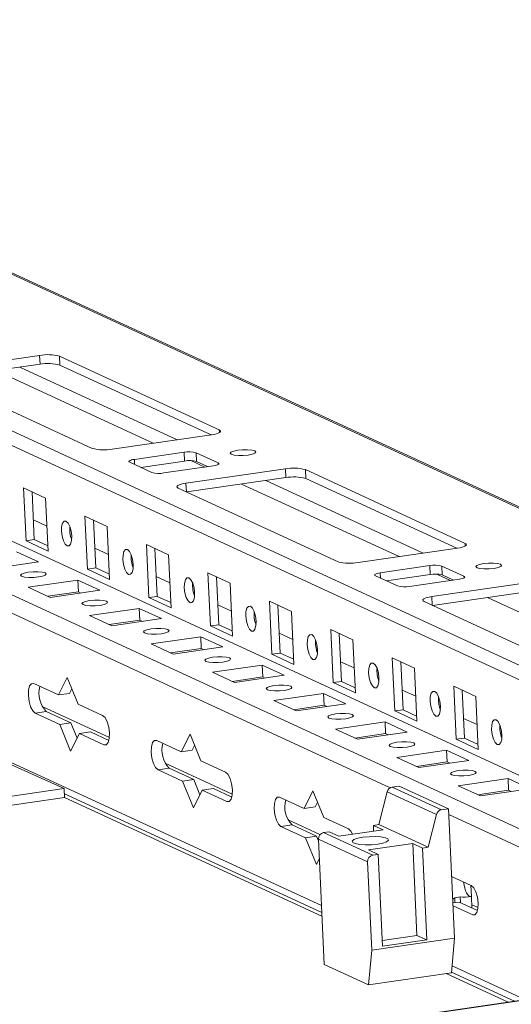
# Model space of a CAD drawing. Units: millimetres. Extents: x -4 to 11578, y -5 to 11622.
# Drawn here: x 9295 to 9376, y 1460 to 1623 of the extents above; entities that cross this region are included whole.
import ezdxf

# ---------------------------------------------------------------- set-up
doc = ezdxf.new("R2010")
doc.units = ezdxf.units.MM

msp = doc.modelspace()

# ---------------------------------------------------------------- linework, layer by layer
at = {"color": 7, "linetype": 'Continuous', "lineweight": 15}
for p, q in [((9463.266, 1502.788), (9202.982, 1622.937)), ((9436.766, 1470.659), (9205.112, 1577.592)), ((9281.782, 1565.07), (9298.21, 1567.449)), ((9298.21, 1567.449), (9298.279, 1565.989)), ((9301.507, 1567.311), (9327.904, 1555.126)), ((9301.507, 1567.311), (9301.576, 1565.851)), ((9298.279, 1565.989), (9281.924, 1563.621)), ((9326.564, 1554.317), (9301.576, 1565.851)), ((9306.912, 1552.086), (9280.515, 1564.271)), ((9326.637, 1554.327), (9310.209, 1551.948)), ((9313.864, 1550.261), (9322.078, 1551.45)), ((9322.078, 1551.45), (9322.146, 1549.99)), ((9324.056, 1551.368), (9327.711, 1549.68)), ((9324.125, 1549.908), (9324.056, 1551.368)), ((9316.759, 1548.094), (9313.104, 1549.781)), ((9322.146, 1549.99), (9314.919, 1548.944)), ((9325.965, 1549.058), (9324.125, 1549.908)), ((9326.951, 1549.201), (9318.737, 1548.011)), ((9322.392, 1546.324), (9338.82, 1548.703)), ((9338.82, 1548.703), (9338.889, 1547.243)), ((9342.117, 1548.565), (9368.513, 1536.381)), ((9342.117, 1548.565), (9342.186, 1547.105)), ((9338.889, 1547.243), (9322.534, 1544.875)), ((9367.173, 1535.571), (9342.186, 1547.105)), ((9295.559, 1545.558), (9299.214, 1543.871)), ((9295.971, 1536.798), (9295.559, 1545.558)), ((9296.968, 1544.907), (9297.34, 1536.996)), ((9347.522, 1533.34), (9321.125, 1545.525)), ((9299.214, 1543.871), (9299.626, 1535.111)), ((9297.187, 1540.257), (9299.433, 1539.22)), ((9305.712, 1540.871), (9309.367, 1539.184)), ((9306.123, 1532.111), (9305.712, 1540.871)), ((9307.121, 1540.221), (9307.492, 1532.309)), ((9309.367, 1539.184), (9309.778, 1530.424)), ((9295.971, 1536.798), (9297.34, 1536.996)), ((9299.626, 1535.111), (9295.971, 1536.798)), ((9297.34, 1536.996), (9299.586, 1535.959)), ((9303.377, 1537.399), (9303.527, 1537.33)), ((9294.38, 1535.001), (9298.035, 1533.314)), ((9307.339, 1535.57), (9309.585, 1534.534)), ((9315.864, 1536.185), (9319.519, 1534.498)), ((9316.276, 1527.425), (9315.864, 1536.185)), ((9317.273, 1535.534), (9317.645, 1527.623)), ((9367.247, 1535.581), (9350.819, 1533.202)), ((9298.035, 1533.314), (9289.821, 1532.125)), ((9319.519, 1534.498), (9319.931, 1525.738)), ((9306.123, 1532.111), (9307.492, 1532.309)), ((9309.778, 1530.424), (9306.123, 1532.111)), ((9307.492, 1532.309), (9309.738, 1531.273)), ((9313.529, 1532.713), (9313.679, 1532.644)), ((9326.017, 1531.498), (9329.672, 1529.811)), ((9326.428, 1522.738), (9326.017, 1531.498)), ((9354.474, 1531.515), (9362.688, 1532.705)), ((9362.688, 1532.705), (9362.756, 1531.245)), ((9364.666, 1532.622), (9368.321, 1530.935)), ((9364.735, 1531.162), (9364.666, 1532.622)), ((9296.318, 1529.125), (9304.533, 1530.315)), ((9304.533, 1530.315), (9308.187, 1528.628)), ((9304.624, 1528.368), (9304.533, 1530.315)), ((9317.492, 1530.884), (9319.738, 1529.847)), ((9327.426, 1530.848), (9327.797, 1522.937)), ((9357.369, 1529.349), (9353.714, 1531.036)), ((9362.756, 1531.245), (9355.529, 1530.198)), ((9367.561, 1530.455), (9359.347, 1529.266)), ((9363.002, 1527.579), (9379.43, 1529.958)), ((9366.575, 1530.312), (9364.735, 1531.162)), ((9299.973, 1527.438), (9296.318, 1529.125)), ((9304.624, 1528.368), (9299.55, 1527.634)), ((9308.187, 1528.628), (9299.973, 1527.438)), ((9305.047, 1528.173), (9304.624, 1528.368)), ((9329.672, 1529.811), (9330.083, 1521.051)), ((9379.499, 1528.498), (9363.144, 1526.129)), ((9316.276, 1527.425), (9317.645, 1527.623)), ((9319.931, 1525.738), (9316.276, 1527.425)), ((9317.645, 1527.623), (9319.891, 1526.586)), ((9323.682, 1528.027), (9323.832, 1527.957)), ((9336.169, 1526.812), (9339.824, 1525.125)), ((9336.581, 1518.052), (9336.169, 1526.812)), ((9388.132, 1514.595), (9361.735, 1526.779)), ((9306.471, 1524.439), (9314.685, 1525.629)), ((9314.685, 1525.629), (9318.34, 1523.941)), ((9314.776, 1523.682), (9314.685, 1525.629)), ((9327.644, 1526.197), (9329.89, 1525.161)), ((9337.578, 1526.162), (9337.95, 1518.25)), ((9339.824, 1525.125), (9340.236, 1516.365)), ((9310.126, 1522.752), (9306.471, 1524.439)), ((9314.776, 1523.682), (9309.703, 1522.947)), ((9318.34, 1523.941), (9310.126, 1522.752)), ((9315.199, 1523.487), (9314.776, 1523.682)), ((9333.834, 1523.34), (9333.984, 1523.271)), ((9302.276, 1495.846), (9244.001, 1522.052)), ((9326.428, 1522.738), (9327.797, 1522.937)), ((9330.083, 1521.051), (9326.428, 1522.738)), ((9327.797, 1522.937), (9330.043, 1521.9)), ((9346.322, 1522.126), (9349.977, 1520.438)), ((9346.733, 1513.365), (9346.322, 1522.126)), ((9316.623, 1519.753), (9324.837, 1520.942)), ((9324.837, 1520.942), (9328.492, 1519.255)), ((9324.929, 1518.995), (9324.837, 1520.942)), ((9337.797, 1521.511), (9340.043, 1520.474)), ((9347.731, 1521.475), (9348.102, 1513.564)), ((9349.977, 1520.438), (9350.388, 1511.678)), ((9320.278, 1518.065), (9316.623, 1519.753)), ((9324.929, 1518.995), (9319.855, 1518.261)), ((9328.492, 1519.255), (9320.278, 1518.065)), ((9325.352, 1518.8), (9324.929, 1518.995)), ((9343.987, 1518.654), (9344.137, 1518.584)), ((9336.581, 1518.052), (9337.95, 1518.25)), ((9340.236, 1516.365), (9336.581, 1518.052)), ((9337.95, 1518.25), (9340.196, 1517.213)), ((9347.949, 1516.825), (9350.195, 1515.788)), ((9356.474, 1517.439), (9360.129, 1515.752)), ((9356.886, 1508.679), (9356.474, 1517.439)), ((9326.776, 1515.066), (9334.99, 1516.256)), ((9334.99, 1516.256), (9338.645, 1514.569)), ((9335.081, 1514.309), (9334.99, 1516.256)), ((9357.883, 1516.789), (9358.255, 1508.877)), ((9360.129, 1515.752), (9360.541, 1506.992)), ((9302.766, 1514.22), (9301.313, 1511.319)), ((9304.562, 1509.82), (9302.766, 1514.22)), ((9330.431, 1513.379), (9326.776, 1515.066)), ((9335.081, 1514.309), (9330.008, 1513.574)), ((9338.645, 1514.569), (9330.431, 1513.379)), ((9335.504, 1514.114), (9335.081, 1514.309)), ((9346.733, 1513.365), (9348.102, 1513.564)), ((9348.102, 1513.564), (9350.348, 1512.527)), ((9354.139, 1513.967), (9354.289, 1513.898)), ((9301.313, 1511.319), (9297.252, 1513.194)), ((9303.526, 1512.357), (9303.138, 1511.584)), ((9350.388, 1511.678), (9346.733, 1513.365)), ((9358.102, 1512.138), (9360.348, 1511.101)), ((9366.627, 1512.753), (9370.282, 1511.066)), ((9367.038, 1503.993), (9366.627, 1512.753)), ((9368.036, 1512.102), (9368.407, 1504.191)), ((9301.313, 1511.319), (9303.138, 1511.584)), ((9336.928, 1510.38), (9345.142, 1511.569)), ((9340.583, 1508.693), (9336.928, 1510.38)), ((9345.142, 1511.569), (9348.797, 1509.882)), ((9345.234, 1509.623), (9345.142, 1511.569)), ((9370.282, 1511.066), (9370.693, 1502.305)), ((9309.736, 1504.295), (9298.649, 1509.412)), ((9308.623, 1507.945), (9304.562, 1509.82)), ((9345.234, 1509.623), (9340.16, 1508.888)), ((9348.797, 1509.882), (9340.583, 1508.693)), ((9345.657, 1509.427), (9345.234, 1509.623)), ((9356.886, 1508.679), (9358.255, 1508.877)), ((9360.541, 1506.992), (9356.886, 1508.679)), ((9358.255, 1508.877), (9360.501, 1507.841)), ((9364.292, 1509.281), (9364.442, 1509.212)), ((9297.481, 1508.327), (9299.306, 1508.592)), ((9297.481, 1508.327), (9301.542, 1506.453)), ((9299.306, 1508.592), (9303.367, 1506.717)), ((9368.254, 1507.452), (9370.5, 1506.415)), ((9303.367, 1506.717), (9301.542, 1506.453)), ((9301.542, 1506.453), (9303.338, 1502.053)), ((9303.367, 1506.717), (9304.403, 1504.179)), ((9347.081, 1505.693), (9355.295, 1506.883)), ((9350.736, 1504.006), (9347.081, 1505.693)), ((9355.295, 1506.883), (9358.95, 1505.196)), ((9355.386, 1504.936), (9355.295, 1506.883)), ((9303.338, 1502.053), (9304.79, 1504.953)), ((9304.79, 1504.953), (9306.616, 1505.217)), ((9304.79, 1504.953), (9308.851, 1503.078)), ((9306.616, 1505.217), (9309.656, 1503.814)), ((9321.618, 1501.946), (9317.557, 1503.821)), ((9323.071, 1504.847), (9321.618, 1501.946)), ((9324.867, 1500.447), (9323.071, 1504.847)), ((9355.386, 1504.936), (9350.313, 1504.201)), ((9358.95, 1505.196), (9350.736, 1504.006)), ((9355.809, 1504.741), (9355.386, 1504.936)), ((9367.038, 1503.993), (9368.407, 1504.191)), ((9370.693, 1502.305), (9367.038, 1503.993)), ((9368.407, 1504.191), (9370.653, 1503.154)), ((9374.444, 1504.594), (9374.594, 1504.525)), ((9321.618, 1501.946), (9323.443, 1502.211)), ((9323.831, 1502.985), (9323.443, 1502.211)), ((9357.233, 1501.007), (9365.447, 1502.196)), ((9365.447, 1502.196), (9369.102, 1500.509)), ((9365.539, 1500.25), (9365.447, 1502.196)), ((9360.888, 1499.32), (9357.233, 1501.007)), ((9317.786, 1498.954), (9319.611, 1499.219)), ((9317.786, 1498.954), (9321.847, 1497.08)), ((9330.041, 1494.922), (9318.954, 1500.04)), ((9319.611, 1499.219), (9323.672, 1497.344)), ((9328.928, 1498.572), (9324.867, 1500.447)), ((9365.539, 1500.25), (9360.465, 1499.515)), ((9369.102, 1500.509), (9360.888, 1499.32)), ((9365.962, 1500.054), (9365.539, 1500.25)), ((9323.672, 1497.344), (9321.847, 1497.08)), ((9323.672, 1497.344), (9324.708, 1494.806)), ((9367.386, 1496.32), (9375.6, 1497.51)), ((9375.6, 1497.51), (9379.255, 1495.823)), ((9375.691, 1495.563), (9375.6, 1497.51)), ((9209.583, 1482.422), (9302.276, 1495.846)), ((9302.276, 1495.846), (9302.348, 1494.384)), ((9321.847, 1497.08), (9323.643, 1492.68)), ((9325.095, 1495.58), (9326.921, 1495.844)), ((9326.921, 1495.844), (9329.961, 1494.441)), ((9357.641, 1496.269), (9356.473, 1496.1)), ((9364.595, 1492.35), (9356.473, 1496.1)), ((9365.763, 1492.52), (9357.641, 1496.269)), ((9371.041, 1494.633), (9367.386, 1496.32)), ((9379.255, 1495.823), (9371.041, 1494.633)), ((9302.348, 1494.384), (9209.652, 1480.96)), ((9302.317, 1495.004), (9344.839, 1475.376)), ((9344.869, 1474.749), (9302.336, 1494.383)), ((9323.643, 1492.68), (9325.095, 1495.58)), ((9325.095, 1495.58), (9329.156, 1493.706)), ((9341.923, 1492.574), (9337.862, 1494.448)), ((9343.376, 1495.474), (9341.923, 1492.574)), ((9345.172, 1491.074), (9343.376, 1495.474)), ((9355.639, 1495.309), (9354.265, 1489.9)), ((9355.639, 1495.309), (9363.761, 1491.56)), ((9375.691, 1495.563), (9370.618, 1494.828)), ((9376.114, 1495.368), (9375.691, 1495.563)), ((9341.923, 1492.574), (9343.748, 1492.838)), ((9344.136, 1493.612), (9343.748, 1492.838)), ((9365.763, 1492.52), (9364.595, 1492.35)), ((9366.769, 1471.106), (9365.763, 1492.52)), ((9349.233, 1489.199), (9345.172, 1491.074)), ((9363.761, 1491.56), (9362.387, 1486.151)), ((9338.091, 1489.581), (9339.916, 1489.846)), ((9338.091, 1489.581), (9342.152, 1487.707)), ((9344.533, 1488.232), (9339.259, 1490.667)), ((9339.916, 1489.846), (9343.977, 1487.971)), ((9353.352, 1489.768), (9354.265, 1489.9)), ((9353.352, 1489.768), (9354.976, 1489.018)), ((9353.352, 1489.768), (9353.398, 1488.789)), ((9362.387, 1486.151), (9354.265, 1489.9)), ((9343.977, 1487.971), (9342.152, 1487.707)), ((9342.152, 1487.707), (9343.947, 1483.307)), ((9343.977, 1487.971), (9344.283, 1487.222)), ((9345.138, 1488.578), (9346.05, 1488.71)), ((9353.26, 1484.829), (9345.138, 1488.578)), ((9347.675, 1487.961), (9346.05, 1488.71)), ((9347.675, 1487.961), (9354.976, 1489.018)), ((9344.271, 1487.473), (9352.393, 1483.724)), ((9344.271, 1487.473), (9345.243, 1466.789)), ((9352.548, 1485.711), (9359.85, 1486.768)), ((9359.85, 1486.768), (9361.474, 1486.019)), ((9360.563, 1471.584), (9359.85, 1486.768)), ((9362.387, 1486.151), (9361.474, 1486.019)), ((9361.474, 1486.019), (9362.187, 1470.835)), ((9343.947, 1483.307), (9344.422, 1484.254)), ((9354.172, 1484.961), (9352.548, 1485.711)), ((9354.172, 1484.961), (9353.26, 1484.829)), ((9354.886, 1469.777), (9354.172, 1484.961)), ((9352.393, 1483.724), (9353.079, 1469.123)), ((9369.538, 1479.827), (9366.289, 1481.326)), ((9369.459, 1479.863), (9369.546, 1478.001)), ((9366.802, 1477.811), (9367.715, 1477.943)), ((9366.802, 1477.811), (9366.84, 1476.999)), ((9367.715, 1477.943), (9367.759, 1476.993)), ((9369.634, 1476.128), (9369.546, 1478.001)), ((9366.495, 1476.949), (9367.531, 1477.099)), ((9366.517, 1476.459), (9369.766, 1474.96)), ((9367.531, 1477.099), (9370.571, 1475.695)), ((9370.651, 1476.176), (9369.609, 1476.657)), ((9464.646, 1473.429), (9211.727, 1436.801)), ((9354.84, 1470.756), (9360.563, 1471.584)), ((9360.563, 1471.584), (9362.187, 1470.835)), ((9353.079, 1469.123), (9366.769, 1471.106)), ((9362.187, 1470.835), (9354.886, 1469.777)), ((9366.243, 1465.398), (9366.769, 1471.106)), ((9352.552, 1463.415), (9353.079, 1469.123)), ((9345.243, 1466.789), (9352.552, 1463.415)), ((9366.243, 1465.398), (9352.552, 1463.415)), ((9375.649, 1460.541), (9365.394, 1465.275)), ((9366.251, 1465.492), (9376.661, 1460.687))]:
    msp.add_line(p, q, dxfattribs=at)
at = {"color": 8, "linetype": 'Continuous', "lineweight": 15}
for p, q in [((9202.993, 1622.693), (9463.278, 1502.544)), ((9464.522, 1476.067), (9204.237, 1596.216)), ((9204.353, 1593.753), (9464.637, 1473.605)), ((9422.172, 1468.546), (9205.537, 1568.545)), ((9290.982, 1564.932), (9316.985, 1552.929)), ((9294.955, 1565.508), (9320.958, 1553.505)), ((9327.904, 1555.126), (9327.925, 1554.681)), ((9313.864, 1550.261), (9313.904, 1549.412)), ((9323.221, 1550.051), (9325.513, 1548.993)), ((9327.711, 1549.68), (9327.723, 1549.413)), ((9243.98, 1547.774), (9356.157, 1495.992)), ((9322.392, 1546.324), (9322.458, 1544.91)), ((9331.592, 1546.187), (9357.595, 1534.184)), ((9335.565, 1546.762), (9361.568, 1534.759)), ((9368.513, 1536.381), (9368.534, 1535.935)), ((9354.474, 1531.515), (9354.513, 1530.667)), ((9363.831, 1531.305), (9366.123, 1530.247)), ((9368.321, 1530.935), (9368.333, 1530.667)), ((9363.002, 1527.579), (9363.068, 1526.164)), ((9372.202, 1527.441), (9398.205, 1515.438)), ((9344.786, 1476.502), (9244.519, 1522.786)), ((9308.851, 1503.078), (9309.318, 1503.146)), ((9329.156, 1493.706), (9329.623, 1493.773)), ((9365.809, 1491.537), (9419.272, 1466.858)), ((9369.766, 1474.96), (9370.233, 1475.027)), ((9211.729, 1436.753), (9464.648, 1473.381)), ((9378.477, 1460.95), (9366.349, 1466.548))]:
    msp.add_line(p, q, dxfattribs=at)
at = {"color": 7, "linetype": 'Continuous', "lineweight": 15, "flags": 128}
for points in [[(9327.904, 1555.126), (9328.058, 1555.028), (9328.118, 1554.922), (9328.083, 1554.81), (9327.953, 1554.698), (9327.734, 1554.59), (9327.433, 1554.489), (9327.063, 1554.401), (9326.637, 1554.327)], [(9333.755, 1551.664), (9333.938, 1551.49), (9333.798, 1551.3), (9333.355, 1551.123), (9332.679, 1550.985), (9331.871, 1550.908), (9331.055, 1550.903), (9330.354, 1550.971), (9329.876, 1551.102), (9329.694, 1551.276), (9329.834, 1551.466), (9330.276, 1551.644), (9330.953, 1551.781), (9331.761, 1551.859), (9332.577, 1551.863), (9333.278, 1551.795), (9333.755, 1551.664)], [(9313.104, 1549.781), (9313.011, 1549.84), (9312.975, 1549.904), (9312.996, 1549.971), (9313.074, 1550.038), (9313.206, 1550.103), (9313.386, 1550.164), (9313.608, 1550.217), (9313.864, 1550.261)], [(9327.711, 1549.68), (9327.803, 1549.622), (9327.84, 1549.558), (9327.819, 1549.491), (9327.741, 1549.424), (9327.609, 1549.359), (9327.429, 1549.298), (9327.206, 1549.245), (9326.951, 1549.201)], [(9321.125, 1545.525), (9320.971, 1545.623), (9320.91, 1545.73), (9320.946, 1545.841), (9321.076, 1545.953), (9321.295, 1546.062), (9321.596, 1546.162), (9321.966, 1546.251), (9322.392, 1546.324)], [(9303.522, 1537.597), (9303.493, 1536.845), (9303.34, 1536.267), (9303.084, 1535.952), (9302.765, 1535.947), (9302.431, 1536.253), (9302.134, 1536.824), (9301.918, 1537.572), (9301.816, 1538.385), (9301.844, 1539.137), (9301.998, 1539.715), (9302.254, 1540.03), (9302.573, 1540.035), (9302.906, 1539.729), (9303.204, 1539.158), (9303.42, 1538.409), (9303.522, 1537.597)], [(9368.513, 1536.381), (9368.668, 1536.283), (9368.728, 1536.176), (9368.693, 1536.064), (9368.563, 1535.952), (9368.344, 1535.844), (9368.043, 1535.744), (9367.673, 1535.655), (9367.247, 1535.581)], [(9313.674, 1532.911), (9313.646, 1532.159), (9313.492, 1531.581), (9313.236, 1531.265), (9312.917, 1531.26), (9312.584, 1531.567), (9312.286, 1532.137), (9312.07, 1532.886), (9311.968, 1533.698), (9311.997, 1534.45), (9312.15, 1535.028), (9312.406, 1535.344), (9312.725, 1535.348), (9313.059, 1535.042), (9313.356, 1534.471), (9313.572, 1533.723), (9313.674, 1532.911)], [(9374.365, 1532.918), (9374.548, 1532.744), (9374.407, 1532.554), (9373.965, 1532.377), (9373.289, 1532.239), (9372.481, 1532.162), (9371.665, 1532.157), (9370.964, 1532.225), (9370.486, 1532.357), (9370.304, 1532.53), (9370.444, 1532.72), (9370.886, 1532.898), (9371.563, 1533.036), (9372.371, 1533.113), (9373.187, 1533.118), (9373.887, 1533.049), (9374.365, 1532.918)], [(9298.04, 1530.821), (9297.232, 1530.744), (9296.415, 1530.74), (9295.715, 1530.808), (9295.237, 1530.939), (9295.055, 1531.113), (9295.195, 1531.303), (9295.637, 1531.48), (9296.314, 1531.618), (9297.122, 1531.695), (9297.938, 1531.7), (9298.638, 1531.632), (9299.116, 1531.501), (9299.299, 1531.327), (9299.158, 1531.137), (9298.716, 1530.959), (9298.04, 1530.821)], [(9353.714, 1531.036), (9353.621, 1531.094), (9353.585, 1531.158), (9353.606, 1531.225), (9353.684, 1531.293), (9353.816, 1531.358), (9353.996, 1531.418), (9354.218, 1531.471), (9354.474, 1531.515)], [(9323.827, 1528.224), (9323.798, 1527.472), (9323.645, 1526.894), (9323.389, 1526.579), (9323.07, 1526.574), (9322.736, 1526.88), (9322.439, 1527.451), (9322.223, 1528.199), (9322.121, 1529.012), (9322.149, 1529.764), (9322.303, 1530.342), (9322.559, 1530.657), (9322.878, 1530.662), (9323.211, 1530.356), (9323.509, 1529.785), (9323.725, 1529.037), (9323.827, 1528.224)], [(9368.321, 1530.935), (9368.413, 1530.876), (9368.45, 1530.812), (9368.429, 1530.745), (9368.351, 1530.678), (9368.219, 1530.613), (9368.038, 1530.553), (9367.816, 1530.499), (9367.561, 1530.455)], [(9308.192, 1526.135), (9307.384, 1526.058), (9306.568, 1526.053), (9305.868, 1526.121), (9305.39, 1526.253), (9305.207, 1526.426), (9305.348, 1526.616), (9305.79, 1526.794), (9306.466, 1526.932), (9307.274, 1527.009), (9308.09, 1527.014), (9308.791, 1526.945), (9309.269, 1526.814), (9309.451, 1526.64), (9309.311, 1526.45), (9308.869, 1526.273), (9308.192, 1526.135)], [(9361.735, 1526.779), (9361.581, 1526.877), (9361.52, 1526.984), (9361.556, 1527.096), (9361.686, 1527.208), (9361.905, 1527.316), (9362.206, 1527.416), (9362.576, 1527.505), (9363.002, 1527.579)], [(9333.979, 1523.538), (9333.951, 1522.786), (9333.797, 1522.208), (9333.541, 1521.893), (9333.222, 1521.888), (9332.889, 1522.194), (9332.591, 1522.765), (9332.375, 1523.513), (9332.273, 1524.325), (9332.302, 1525.077), (9332.455, 1525.655), (9332.711, 1525.971), (9333.03, 1525.976), (9333.364, 1525.669), (9333.661, 1525.099), (9333.877, 1524.35), (9333.979, 1523.538)], [(9318.345, 1521.449), (9317.537, 1521.371), (9316.72, 1521.367), (9316.02, 1521.435), (9315.542, 1521.566), (9315.36, 1521.74), (9315.5, 1521.93), (9315.942, 1522.108), (9316.619, 1522.245), (9317.427, 1522.322), (9318.243, 1522.327), (9318.943, 1522.259), (9319.421, 1522.128), (9319.604, 1521.954), (9319.463, 1521.764), (9319.021, 1521.586), (9318.345, 1521.449)], [(9344.132, 1518.851), (9344.103, 1518.099), (9343.95, 1517.521), (9343.694, 1517.206), (9343.375, 1517.201), (9343.041, 1517.507), (9342.744, 1518.078), (9342.528, 1518.827), (9342.426, 1519.639), (9342.454, 1520.391), (9342.608, 1520.969), (9342.864, 1521.284), (9343.183, 1521.289), (9343.516, 1520.983), (9343.814, 1520.412), (9344.03, 1519.664), (9344.132, 1518.851)], [(9328.497, 1516.762), (9327.689, 1516.685), (9326.873, 1516.68), (9326.173, 1516.749), (9325.695, 1516.88), (9325.512, 1517.053), (9325.652, 1517.244), (9326.095, 1517.421), (9326.771, 1517.559), (9327.579, 1517.636), (9328.395, 1517.641), (9329.096, 1517.572), (9329.574, 1517.441), (9329.756, 1517.268), (9329.616, 1517.077), (9329.174, 1516.9), (9328.497, 1516.762)], [(9354.284, 1514.165), (9354.256, 1513.413), (9354.102, 1512.835), (9353.846, 1512.52), (9353.527, 1512.515), (9353.194, 1512.821), (9352.896, 1513.392), (9352.68, 1514.14), (9352.578, 1514.952), (9352.607, 1515.705), (9352.76, 1516.282), (9353.016, 1516.598), (9353.335, 1516.603), (9353.669, 1516.296), (9353.966, 1515.726), (9354.182, 1514.977), (9354.284, 1514.165)], [(9297.252, 1513.194), (9296.872, 1513.188), (9296.568, 1512.813), (9296.385, 1512.125), (9296.351, 1511.229), (9296.472, 1510.262), (9296.729, 1509.371), (9297.083, 1508.692), (9297.481, 1508.327)], [(9338.65, 1512.076), (9337.842, 1511.999), (9337.025, 1511.994), (9336.325, 1512.062), (9335.847, 1512.193), (9335.664, 1512.367), (9335.805, 1512.557), (9336.247, 1512.735), (9336.924, 1512.872), (9337.731, 1512.95), (9338.548, 1512.954), (9339.248, 1512.886), (9339.726, 1512.755), (9339.909, 1512.581), (9339.768, 1512.391), (9339.326, 1512.214), (9338.65, 1512.076)], [(9364.436, 1509.479), (9364.408, 1508.726), (9364.255, 1508.149), (9363.999, 1507.833), (9363.68, 1507.828), (9363.346, 1508.135), (9363.049, 1508.705), (9362.832, 1509.454), (9362.731, 1510.266), (9362.759, 1511.018), (9362.913, 1511.596), (9363.169, 1511.911), (9363.488, 1511.916), (9363.821, 1511.61), (9364.119, 1511.039), (9364.335, 1510.291), (9364.436, 1509.479)], [(9308.851, 1503.078), (9309.231, 1503.084), (9309.536, 1503.46), (9309.719, 1504.148), (9309.752, 1505.043), (9309.631, 1506.01), (9309.374, 1506.901), (9309.02, 1507.581), (9308.623, 1507.945)], [(9348.802, 1507.389), (9347.994, 1507.312), (9347.178, 1507.307), (9346.477, 1507.376), (9346, 1507.507), (9345.817, 1507.681), (9345.957, 1507.871), (9346.4, 1508.048), (9347.076, 1508.186), (9347.884, 1508.263), (9348.7, 1508.268), (9349.401, 1508.2), (9349.878, 1508.069), (9350.061, 1507.895), (9349.921, 1507.705), (9349.478, 1507.527), (9348.802, 1507.389)], [(9374.589, 1504.792), (9374.561, 1504.04), (9374.407, 1503.462), (9374.151, 1503.147), (9373.832, 1503.142), (9373.498, 1503.448), (9373.201, 1504.019), (9372.985, 1504.767), (9372.883, 1505.58), (9372.911, 1506.332), (9373.065, 1506.91), (9373.321, 1507.225), (9373.64, 1507.23), (9373.974, 1506.924), (9374.271, 1506.353), (9374.487, 1505.604), (9374.589, 1504.792)], [(9317.557, 1503.821), (9317.177, 1503.815), (9316.873, 1503.44), (9316.69, 1502.752), (9316.656, 1501.856), (9316.777, 1500.889), (9317.034, 1499.998), (9317.388, 1499.319), (9317.786, 1498.954)], [(9358.954, 1502.703), (9358.147, 1502.626), (9357.33, 1502.621), (9356.63, 1502.689), (9356.152, 1502.82), (9355.969, 1502.994), (9356.11, 1503.184), (9356.552, 1503.362), (9357.229, 1503.5), (9358.036, 1503.577), (9358.853, 1503.582), (9359.553, 1503.513), (9360.031, 1503.382), (9360.214, 1503.208), (9360.073, 1503.018), (9359.631, 1502.841), (9358.954, 1502.703)], [(9369.107, 1498.016), (9368.299, 1497.939), (9367.483, 1497.935), (9366.782, 1498.003), (9366.305, 1498.134), (9366.122, 1498.308), (9366.262, 1498.498), (9366.704, 1498.675), (9367.381, 1498.813), (9368.189, 1498.89), (9369.005, 1498.895), (9369.706, 1498.827), (9370.183, 1498.696), (9370.366, 1498.522), (9370.226, 1498.332), (9369.783, 1498.154), (9369.107, 1498.016)], [(9329.156, 1493.706), (9329.536, 1493.711), (9329.841, 1494.087), (9330.024, 1494.775), (9330.057, 1495.67), (9329.936, 1496.637), (9329.679, 1497.528), (9329.325, 1498.208), (9328.928, 1498.572)], [(9337.862, 1494.448), (9337.482, 1494.442), (9337.178, 1494.067), (9336.995, 1493.379), (9336.961, 1492.483), (9337.082, 1491.517), (9337.339, 1490.626), (9337.693, 1489.946), (9338.091, 1489.581)], [(9349.93, 1488.287), (9349.63, 1488.835), (9349.233, 1489.199)], [(9354.068, 1486.67), (9354.931, 1486.84), (9355.543, 1487.056), (9355.83, 1487.295), (9355.758, 1487.525), (9355.334, 1487.721), (9354.612, 1487.857), (9353.676, 1487.918), (9352.641, 1487.896), (9351.631, 1487.795), (9350.768, 1487.625), (9350.156, 1487.408), (9349.869, 1487.17), (9349.942, 1486.94), (9350.365, 1486.744), (9351.087, 1486.608), (9352.023, 1486.547), (9353.058, 1486.568), (9354.068, 1486.67)], [(9369.766, 1474.96), (9370.146, 1474.966), (9370.451, 1475.341), (9370.634, 1476.029), (9370.667, 1476.925), (9370.546, 1477.891), (9370.289, 1478.782), (9369.935, 1479.462), (9369.538, 1479.827)], [(9366.465, 1477.57), (9366.602, 1477.638), (9366.802, 1477.811)]]:
    msp.add_lwpolyline(points, dxfattribs=at)
at = {"color": 7, "linetype": 'Continuous', "lineweight": 15}
for centre, radius, start, end in [((9299.554, 1560.122), 7.449, 74.80279, 100.3965), ((9299.623, 1558.662), 7.449, 74.80279, 100.3965), ((9308.865, 1559.275), 7.449, 254.80279, 280.3965), ((9322.884, 1547.054), 4.469, 74.80279, 100.3965), ((9322.953, 1545.594), 4.469, 74.80279, 100.3965), ((9317.93, 1552.407), 4.469, 254.80279, 280.3965), ((9340.164, 1541.377), 7.449, 74.80279, 100.3965), ((9340.233, 1539.917), 7.449, 74.80279, 100.3965), ((9308.131, 1538.782), 4.951, 175.39837, 201.08231), ((9318.283, 1534.095), 4.951, 175.39837, 201.08231), ((9349.474, 1540.529), 7.449, 254.80279, 280.3965), ((9363.494, 1528.309), 4.469, 74.80279, 100.3965), ((9363.563, 1526.849), 4.469, 74.80279, 100.3965), ((9328.436, 1529.409), 4.951, 175.39837, 201.08231), ((9358.54, 1533.662), 4.469, 254.80279, 280.3965), ((9338.588, 1524.723), 4.951, 175.39837, 201.08231), ((9348.74, 1520.036), 4.951, 175.39837, 201.08231), ((9358.893, 1515.35), 4.951, 175.39837, 201.08231), ((9302.398, 1511.56), 4.286, 164.25562, 223.82796), ((9369.045, 1510.663), 4.951, 175.39837, 201.08231), ((9379.198, 1505.977), 4.951, 175.39837, 201.08231), ((9322.703, 1502.187), 4.286, 164.25562, 223.82796), ((9356.657, 1495.07), 1.046, 100.11593, 166.80798), ((9343.008, 1492.814), 4.286, 164.25562, 223.82796), ((9364.779, 1491.321), 1.046, 100.11593, 166.80798), ((9345.333, 1487.533), 1.063, 100.55653, 183.23563), ((9353.455, 1483.784), 1.063, 100.55653, 183.23563)]:
    msp.add_arc(centre, radius, start, end, dxfattribs=at)
for centre, major_axis, ratio, start_param, end_param in [((9369.748, 1482.325), (0.299, 4.325), 0.3495425, 2.0529548, 3.2052192), ((9371.04, 1482.512), (6.397, 2.842), 0.5644519, 3.9382253, 4.2381677)]:
    msp.add_ellipse(centre, major_axis=major_axis, ratio=ratio, start_param=start_param, end_param=end_param, dxfattribs=at)

doc.saveas('drawing.dxf')
